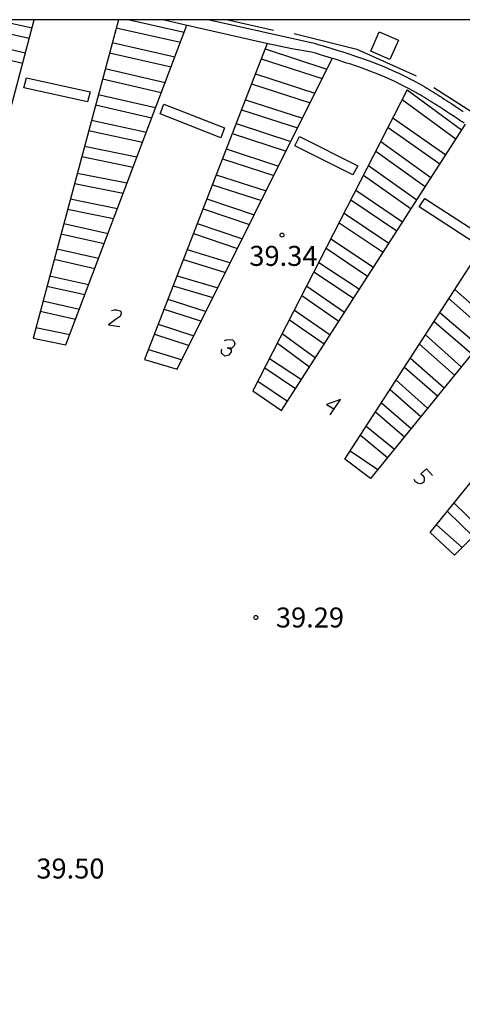
# Model space of a CAD drawing. Units: metres. Extents: x 579944 to 580294, y 4794790 to 4795041.
# Drawn here: x 580088 to 580105, y 4795003 to 4795040 of the extents above; entities that cross this region are included whole.
import ezdxf

# ---------------------------------------------------------------- set-up
doc = ezdxf.new("R2010")
doc.units = ezdxf.units.M
doc.header["$MEASUREMENT"] = 0
for name, color, linetype in [('010106', 9, 'Continuous'), ('020204', 9, 'Continuous'), ('020308', 9, 'Continuous'), ('060108', 9, 'Continuous'), ('060113', 4, 'Continuous'), ('060133', 9, 'Continuous'), ('060144', 9, 'Continuous'), ('260101', 9, 'Continuous'), ('270104', 9, 'Continuous')]:
    doc.layers.add(name, color=color, linetype=linetype)
doc.styles.add('ARIAL', font='arial.ttf', dxfattribs={"height": 1})

# ---------------------------------------------------------------- blocks, each defined once
blk = doc.blocks.new('COTAPU')
blk.add_circle((0, 0), 0.075)

msp = doc.modelspace()

# ---------------------------------------------------------------- linework, layer by layer
at = {"layer": '010106'}
msp.add_lwpolyline([(579944.235, 4794790.26), (580294.225, 4794790.253), (580294.231, 4795040.245), (579944.241, 4795040.253)], close=True, dxfattribs=at)
at = {"layer": '060108', "flags": 128}
msp.add_lwpolyline([(580095.233, 4795040.25), (580099.157, 4795039.372), (580099.305, 4795039.327), (580099.454, 4795039.282), (580099.602, 4795039.237), (580099.75, 4795039.192), (580099.899, 4795039.147), (580100.047, 4795039.101), (580100.194, 4795039.055), (580100.342, 4795039.008), (580100.489, 4795038.96), (580100.636, 4795038.912), (580100.782, 4795038.863), (580100.928, 4795038.813), (580101.073, 4795038.762), (580101.218, 4795038.709), (580101.362, 4795038.656), (580101.506, 4795038.601), (580101.649, 4795038.544), (580101.791, 4795038.486), (580101.933, 4795038.427), (580102.073, 4795038.366), (580102.213, 4795038.302), (580102.352, 4795038.237), (580102.576, 4795038.128), (580102.798, 4795038.014), (580102.882, 4795037.969), (580102.967, 4795037.923), (580103.051, 4795037.877), (580103.134, 4795037.83), (580103.218, 4795037.782), (580103.301, 4795037.734), (580103.383, 4795037.685), (580103.466, 4795037.636), (580103.548, 4795037.586), (580103.63, 4795037.536), (580103.712, 4795037.485), (580103.794, 4795037.434), (580103.875, 4795037.382), (580103.956, 4795037.33), (580104.037, 4795037.278), (580104.118, 4795037.226), (580104.199, 4795037.173), (580104.279, 4795037.12), (580104.36, 4795037.067), (580104.44, 4795037.014), (580104.596, 4795036.912), (580104.75, 4795036.809)], dxfattribs=at)
at = {"layer": '060113', "flags": 128}
msp.add_lwpolyline([(580104.783, 4795036.369), (580104.71, 4795036.418), (580104.636, 4795036.467), (580104.559, 4795036.518), (580104.407, 4795036.62), (580104.251, 4795036.721), (580104.171, 4795036.774), (580104.09, 4795036.827), (580104.01, 4795036.88), (580103.931, 4795036.932), (580103.852, 4795036.983), (580103.771, 4795037.035), (580103.69, 4795037.087), (580103.611, 4795037.138), (580103.531, 4795037.188), (580103.45, 4795037.238), (580103.289, 4795037.336), (580103.208, 4795037.384), (580103.127, 4795037.432), (580103.047, 4795037.479), (580102.964, 4795037.526), (580102.884, 4795037.571), (580102.803, 4795037.616), (580102.719, 4795037.661), (580102.639, 4795037.704), (580102.423, 4795037.815), (580102.204, 4795037.921), (580102.069, 4795037.985), (580101.933, 4795038.047), (580101.799, 4795038.105), (580101.66, 4795038.163), (580101.521, 4795038.22), (580101.381, 4795038.275), (580101.241, 4795038.329), (580101.1, 4795038.381), (580100.957, 4795038.433), (580100.815, 4795038.483), (580100.672, 4795038.532), (580100.528, 4795038.58), (580100.382, 4795038.628), (580100.237, 4795038.675), (580100.091, 4795038.722), (580099.945, 4795038.767), (580099.798, 4795038.813), (580099.65, 4795038.858), (580099.502, 4795038.903), (580099.354, 4795038.948), (580099.205, 4795038.993), (580099.057, 4795039.038), (580098.32, 4795039.155), (580097.258, 4795039.384), (580094.229, 4795040.076), (580093.477, 4795040.25)], dxfattribs=at)
at = {"layer": '060133', "flags": 128}
for points in [[(580088.268, 4795037.702), (580088.369, 4795038.072), (580090.756, 4795037.547), (580090.655, 4795037.177), (580088.268, 4795037.702)], [(580093.382, 4795036.718), (580093.523, 4795037.089), (580095.791, 4795036.195), (580095.65, 4795035.824), (580093.382, 4795036.718)], [(580098.431, 4795035.523), (580098.61, 4795035.868), (580100.791, 4795034.778), (580100.612, 4795034.433), (580098.431, 4795035.523)], [(580103.093, 4795033.234), (580103.311, 4795033.551), (580105.353, 4795032.226), (580105.135, 4795031.909), (580103.093, 4795033.234)]]:
    msp.add_lwpolyline(points, dxfattribs=at)
at = {"layer": '060144', "flags": 128}
for points in [[(580097.632, 4795039.848), (580095.864, 4795040.25)], [(580098.401, 4795039.733), (580100.752, 4795039.146), (580102.981, 4795038.153)], [(580103.645, 4795037.713), (580105.689, 4795036.399), (580107.631, 4795034.938)]]:
    msp.add_lwpolyline(points, dxfattribs=at)
at = {"layer": '260101', "flags": 128}
for points in [[(580085.654, 4795028.936), (580088.659, 4795040.25)], [(580087.202, 4795040.25), (580088.577, 4795039.942)], [(580091.813, 4795040.25), (580088.611, 4795028.318), (580089.845, 4795028.068), (580094.379, 4795040.042)], [(580092.231, 4795040.25), (580094.283, 4795039.788)], [(580086.272, 4795040.049), (580088.475, 4795039.555)], [(580091.733, 4795039.952), (580094.14, 4795039.41)], [(580086.182, 4795039.502), (580088.33, 4795039.009)], [(580091.583, 4795039.392), (580093.931, 4795038.859)], [(580097.391, 4795039.355), (580092.797, 4795027.512), (580094.023, 4795027.146), (580099.834, 4795038.802)], [(580097.314, 4795039.158), (580099.636, 4795038.404)], [(580086.117, 4795039.107), (580088.227, 4795038.621)], [(580091.479, 4795039.005), (580093.788, 4795038.482)], [(580097.17, 4795038.785), (580099.457, 4795038.042)], [(580091.323, 4795038.422), (580093.567, 4795037.897)], [(580091.219, 4795038.035), (580093.423, 4795037.519)], [(580096.952, 4795038.224), (580099.187, 4795037.503)], [(580096.807, 4795037.85), (580099.006, 4795037.14)], [(580091.061, 4795037.449), (580093.211, 4795036.956)], [(580102.647, 4795037.618), (580096.86, 4795026.334), (580097.928, 4795025.596), (580104.827, 4795036.34)], [(580102.647, 4795037.618), (580104.685, 4795036.118)], [(580090.958, 4795037.062), (580093.067, 4795036.579)], [(580096.575, 4795037.252), (580098.716, 4795036.559)], [(580102.462, 4795037.259), (580104.469, 4795035.781)], [(580096.43, 4795036.878), (580098.535, 4795036.197)], [(580102.112, 4795036.575), (580104.09, 4795035.191)], [(580090.801, 4795036.481), (580092.862, 4795036.037)], [(580096.229, 4795036.36), (580098.283, 4795035.689)], [(580101.928, 4795036.215), (580103.873, 4795034.854)], [(580090.697, 4795036.094), (580092.719, 4795035.658)], [(580096.084, 4795035.986), (580098.102, 4795035.328)], [(580090.541, 4795035.513), (580092.51, 4795035.106)], [(580101.653, 4795035.68), (580103.538, 4795034.332)], [(580090.437, 4795035.126), (580092.366, 4795034.726)], [(580095.86, 4795035.408), (580097.822, 4795034.766)], [(580101.469, 4795035.32), (580103.322, 4795033.995)], [(580095.715, 4795035.035), (580097.642, 4795034.405)], [(580101.193, 4795034.783), (580103.006, 4795033.504)], [(580090.269, 4795034.497), (580092.141, 4795034.132)], [(580095.483, 4795034.436), (580097.361, 4795033.841)], [(580109.308, 4795032.942), (580101.274, 4795023.054), (580100.31, 4795023.772), (580107.304, 4795034.574)], [(580101.008, 4795034.423), (580102.79, 4795033.167)], [(580090.165, 4795034.109), (580091.997, 4795033.753)], [(580095.338, 4795034.062), (580097.18, 4795033.479)], [(580100.717, 4795033.856), (580102.475, 4795032.676)], [(580090.009, 4795033.531), (580091.779, 4795033.174)], [(580095.134, 4795033.536), (580096.908, 4795032.932)], [(580100.534, 4795033.498), (580102.259, 4795032.34)], [(580089.906, 4795033.144), (580091.635, 4795032.795)], [(580094.989, 4795033.162), (580096.728, 4795032.571)], [(580100.278, 4795033), (580101.956, 4795031.868)], [(580089.763, 4795032.613), (580091.424, 4795032.238)], [(580094.774, 4795032.608), (580096.464, 4795032.041)], [(580100.094, 4795032.64), (580101.739, 4795031.531)], [(580089.66, 4795032.226), (580091.281, 4795031.861)], [(580094.629, 4795032.235), (580096.284, 4795031.68)], [(580099.787, 4795032.042), (580101.378, 4795030.968)], [(580089.507, 4795031.658), (580091.071, 4795031.306)], [(580094.395, 4795031.631), (580096.014, 4795031.139)], [(580099.603, 4795031.683), (580101.161, 4795030.631)], [(580089.403, 4795031.272), (580090.928, 4795030.929)], [(580094.25, 4795031.257), (580095.833, 4795030.776)], [(580099.332, 4795031.154), (580100.851, 4795030.148)], [(580089.236, 4795030.647), (580090.698, 4795030.322)], [(580094.015, 4795030.653), (580095.543, 4795030.194)], [(580099.148, 4795030.796), (580100.635, 4795029.811)], [(580113.458, 4795029.168), (580104.425, 4795020.179), (580103.506, 4795021.031), (580111.545, 4795030.953)], [(580089.132, 4795030.261), (580090.555, 4795029.944)], [(580093.871, 4795030.279), (580095.361, 4795029.831)], [(580098.877, 4795030.268), (580100.298, 4795029.287)], [(580098.693, 4795029.909), (580100.082, 4795028.95)], [(580104.43, 4795030.135), (580105.943, 4795028.801)], [(580088.985, 4795029.714), (580090.35, 4795029.401)], [(580093.673, 4795029.77), (580095.105, 4795029.317)], [(580104.21, 4795029.796), (580105.691, 4795028.49)], [(580088.882, 4795029.327), (580090.207, 4795029.024)], [(580091.56, 4795029.349), (580091.652, 4795029.378), (580091.744, 4795029.371), (580091.836, 4795029.351), (580091.885, 4795029.332), (580091.909, 4795029.307), (580091.92, 4795029.234), (580091.882, 4795029.124), (580091.746, 4795029.034), (580091.448, 4795028.812), (580091.87, 4795028.75)], [(580093.528, 4795029.397), (580094.925, 4795028.955)], [(580098.414, 4795029.364), (580099.752, 4795028.436)], [(580103.871, 4795029.272), (580105.317, 4795028.031)], [(580093.311, 4795028.837), (580094.646, 4795028.395)], [(580098.23, 4795029.005), (580099.535, 4795028.099)], [(580103.652, 4795028.933), (580105.065, 4795027.72)], [(580088.718, 4795028.716), (580089.991, 4795028.454)], [(580093.166, 4795028.463), (580094.466, 4795028.034)], [(580097.961, 4795028.482), (580099.202, 4795027.58)], [(580103.327, 4795028.431), (580104.673, 4795027.237)], [(580095.796, 4795028.224), (580095.864, 4795028.253), (580095.999, 4795028.264), (580096.097, 4795028.244), (580096.157, 4795028.188), (580096.18, 4795028.096), (580096.155, 4795028.023), (580096.068, 4795027.938), (580095.939, 4795027.934), (580095.897, 4795027.953), (580095.994, 4795027.927), (580096.043, 4795027.889), (580096.042, 4795027.804), (580095.96, 4795027.67), (580095.806, 4795027.635), (580095.686, 4795027.754), (580095.675, 4795027.852), (580095.688, 4795027.894)], [(580097.777, 4795028.121), (580098.986, 4795027.243)], [(580103.107, 4795028.092), (580104.42, 4795026.927)], [(580092.943, 4795027.887), (580094.2, 4795027.502)], [(580097.485, 4795027.554), (580098.676, 4795026.76)], [(580102.767, 4795027.566), (580104.037, 4795026.455)], [(580097.302, 4795027.195), (580098.459, 4795026.423)], [(580102.547, 4795027.227), (580103.785, 4795026.145)], [(580097.048, 4795026.701), (580098.154, 4795025.948)], [(580102.227, 4795026.733), (580103.409, 4795025.682)], [(580102.007, 4795026.393), (580103.157, 4795025.371)], [(580099.752, 4795025.442), (580100.146, 4795026.018), (580099.622, 4795025.824), (580099.914, 4795025.648)], [(580101.681, 4795025.89), (580102.796, 4795024.928)], [(580101.461, 4795025.55), (580102.544, 4795024.617)], [(580101.113, 4795025.012), (580102.165, 4795024.15)], [(580100.894, 4795024.675), (580101.913, 4795023.84)], [(580100.512, 4795024.084), (580101.542, 4795023.383)], [(580103.598, 4795023.164), (580103.375, 4795023.412), (580103.152, 4795023.225), (580103.23, 4795023.163), (580103.267, 4795023.114), (580103.284, 4795023.07), (580103.283, 4795022.997), (580103.27, 4795022.911), (580103.214, 4795022.875), (580103.128, 4795022.852), (580103.036, 4795022.872), (580102.951, 4795022.928), (580102.904, 4795023.008), (580102.904, 4795023.014)], [(580104.4, 4795022.135), (580105.407, 4795021.157)], [(580104.147, 4795021.823), (580105.124, 4795020.874)], [(580103.739, 4795021.318), (580104.708, 4795020.461)]]:
    msp.add_lwpolyline(points, dxfattribs=at)
at = {"layer": '270104', "flags": 128}
msp.add_lwpolyline([(580101.998, 4795038.76), (580101.277, 4795039.079), (580101.596, 4795039.8), (580102.317, 4795039.481), (580101.998, 4795038.76)], dxfattribs=at)

# ---------------------------------------------------------------- block references
at = {"layer": '020204', "rotation": 359.9987685839998}
for p in [(580097.951, 4795032.176, 39.338), (580096.971, 4795017.839, 39.294)]:
    msp.add_blockref('COTAPU', p, dxfattribs=at)

# ---------------------------------------------------------------- texts
at = {"layer": '020308', "style": 'ARIAL'}
for s, p in [('39.34', (580096.725, 4795031.022)), ('39.29', (580097.721, 4795017.464)), ('39.50', (580088.737, 4795008.052))]:
    msp.add_text(s, height=0.75, rotation=359.9988, dxfattribs=at).set_placement(p)

doc.saveas('drawing.dxf')
